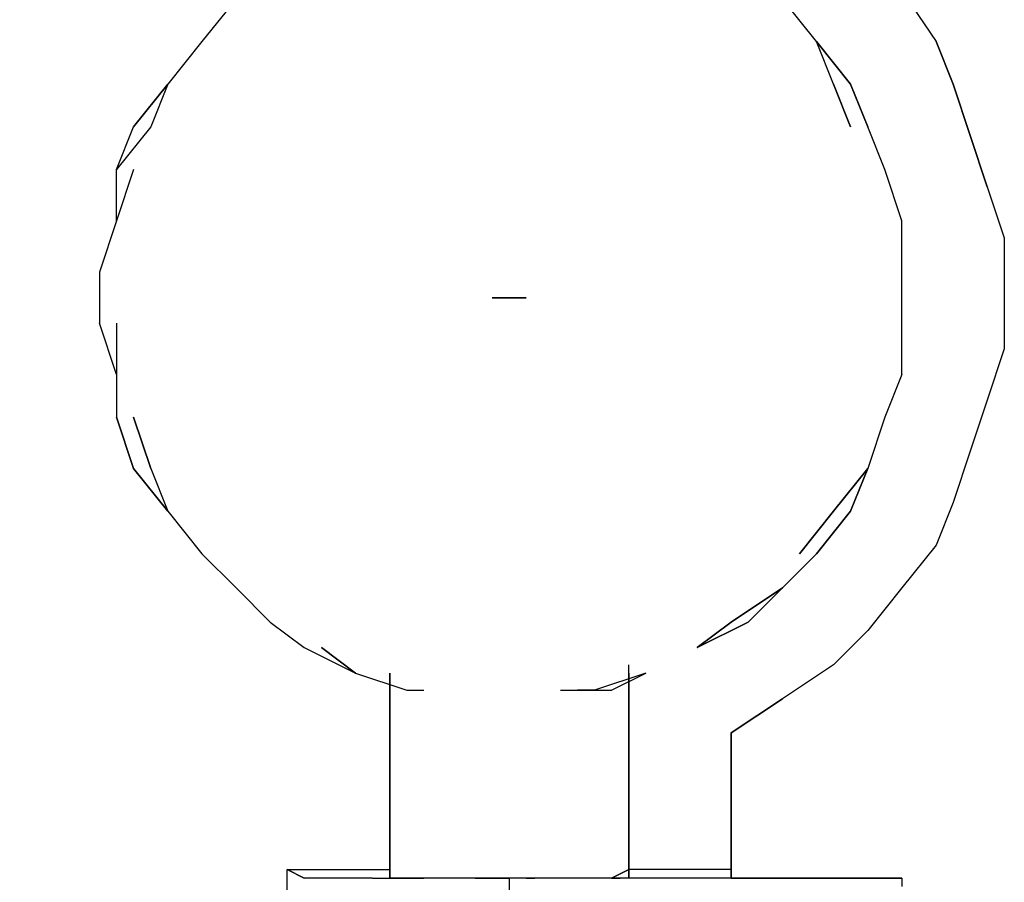
# Model space of a CAD drawing. Extents: x -2499 to 2414, y -10 to 3539.
# Drawn here: x -1231 to -986, y 1565 to 1779 of the extents above; entities that cross this region are included whole.
import ezdxf

# ---------------------------------------------------------------- set-up
doc = ezdxf.new("R2010")
doc.units = 0
doc.header["$LTSCALE"] = 5
doc.header["$PDMODE"] = 33
doc.header["$PDSIZE"] = 20
doc.layers.get('DEFPOINTS').update_dxf_attribs({"linetype": 'CONTINUOUS'})
for name, color, linetype in [('LG_BASE', 40, 'CONTINUOUS'), ('LG_DIM', 7, 'CONTINUOUS'), ('LG_PROD', 40, 'CONTINUOUS')]:
    doc.layers.add(name, color=color, linetype=linetype)
doc.styles.add('LG1', font='arial.ttf', dxfattribs={"height": 185})
doc.styles.get("Standard").update_dxf_attribs({"font": 'SIMPLEX'})
doc.dimstyles.new('LG_DIM', dxfattribs={"dimtxt": 2.5, "dimasz": 2.5, "dimexe": 1.25, "dimexo": 0.625, "dimtad": 1, "dimdec": 4, "dimtxsty": 'STANDARD', "dimcen": 2.5, "dimazin": 3, "dimtfac": 1, "dimtdec": 4, "dimtmove": 0, "dimatfit": 3, "dimtolj": 1, "dimtzin": 0})

# ---------------------------------------------------------------- blocks, each defined once
blk = doc.blocks.new('*D5')
at = {"layer": 'DEFPOINTS', "color": 0}
for p in [(-1848.24, 2523.29), (-1016.09, 2523.29), (-1654.41, -10)]:
    blk.add_point(p, dxfattribs=at)
at = {"layer": 'LG_DIM', "color": 0}
for p, q in [((-1017.09, 2523.29), (-1898.24, 2523.29)), ((-1848.24, 2403.29), (-1848.24, 1401.16)), ((-1848.24, 110), (-1848.24, 1112.12)), ((-1655.41, -10), (-1898.24, -10))]:
    blk.add_line(p, q, dxfattribs=at)
for points in [[(-1868.24, 2403.29), (-1828.24, 2403.29), (-1848.24, 2523.29)], [(-1868.24, 110), (-1828.24, 110), (-1848.24, -10)]]:
    blk.add_solid(points, dxfattribs=at)
at = {"layer": 'LG_DIM', "color": 4, "insert": (-1848.24, 1256.64), "char_height": 185, "attachment_point": 5, "style": 'LG1'}
blk.add_mtext('\\A1;2530', dxfattribs=at)
blk = doc.blocks.new('220680S')
at = {"layer": 'LG_BASE'}
for p, q in [((-1011.8543, 1786.6214), (-1003.3869, 1773.9203)), ((-1011.8543, 1786.6214), (-1003.3869, 1773.9203)), ((-1176.9686, 1784.50455), (-1185.436, 1773.9203)), ((-1033.0228, 1773.9203), (-1041.4902, 1784.50455)), ((-1185.436, 1773.9203), (-1193.9034, 1763.33605)), ((-1028.7891, 1763.33605), (-1033.0228, 1773.9203)), ((-1024.5554, 1763.33605), (-1033.0228, 1773.9203)), ((-1033.0228, 1773.9203), (-1024.5554, 1763.33605)), ((-1028.7891, 1763.33605), (-1033.0228, 1773.9203)), ((-999.1532, 1763.33605), (-1003.3869, 1773.9203)), ((-1003.3869, 1773.9203), (-999.1532, 1763.33605)), ((-1193.9034, 1763.33605), (-1202.3708, 1752.7518)), ((-1202.3708, 1752.7518), (-1193.9034, 1763.33605)), ((-1193.9034, 1763.33605), (-1198.1371, 1752.7518)), ((-1193.9034, 1763.33605), (-1198.1371, 1752.7518)), ((-1028.7891, 1763.33605), (-1024.5554, 1752.7518)), ((-1024.5554, 1752.7518), (-1028.7891, 1763.33605)), ((-1024.5554, 1763.33605), (-1020.3217, 1752.7518)), ((-1020.3217, 1752.7518), (-1024.5554, 1763.33605)), ((-994.9195, 1750.63495), (-999.1532, 1763.33605)), ((-999.1532, 1763.33605), (-994.9195, 1750.63495)), ((-1206.6045, 1742.16755), (-1202.3708, 1752.7518)), ((-1198.1371, 1752.7518), (-1206.6045, 1742.16755)), ((-1206.6045, 1742.16755), (-1202.3708, 1752.7518)), ((-1198.1371, 1752.7518), (-1206.6045, 1742.16755)), ((-1016.088, 1742.16755), (-1020.3217, 1752.7518)), ((-990.6858, 1737.93385), (-994.9195, 1750.63495)), ((-994.9195, 1750.63495), (-990.6858, 1737.93385)), ((-1206.6045, 1729.46645), (-1206.6045, 1742.16755)), ((-1202.3708, 1742.16755), (-1206.6045, 1729.46645)), ((-1202.3708, 1742.16755), (-1206.6045, 1729.46645)), ((-1011.8543, 1729.46645), (-1016.088, 1742.16755)), ((-990.6858, 1737.93385), (-986.4521, 1725.23275)), ((-990.6858, 1737.93385), (-986.4521, 1725.23275)), ((-1206.6045, 1729.46645), (-1210.8382, 1716.76535)), ((-1011.8543, 1716.76535), (-1011.8543, 1729.46645)), ((-986.4521, 1725.23275), (-986.4521, 1712.53165)), ((-986.4521, 1725.23275), (-986.4521, 1712.53165)), ((-1210.8382, 1716.76535), (-1210.8382, 1704.06425)), ((-1011.8543, 1704.06425), (-1011.8543, 1716.76535)), ((-986.4521, 1712.53165), (-986.4521, 1697.7137)), ((-986.4521, 1712.53165), (-986.4521, 1697.7137)), ((-1113.4631, 1710.4148), (-1109.2294, 1710.4148)), ((-1109.2294, 1710.4148), (-1113.4631, 1710.4148)), ((-1109.2294, 1710.4148), (-1113.4631, 1710.4148)), ((-1113.4631, 1710.4148), (-1109.2294, 1710.4148)), ((-1113.4631, 1710.4148), (-1111.34625, 1710.4148)), ((-1109.2294, 1710.4148), (-1113.4631, 1710.4148)), ((-1113.4631, 1710.4148), (-1109.2294, 1710.4148)), ((-1113.4631, 1710.4148), (-1104.9957, 1710.4148)), ((-1104.9957, 1710.4148), (-1113.4631, 1710.4148)), ((-1109.2294, 1710.4148), (-1104.9957, 1710.4148)), ((-1104.9957, 1710.4148), (-1109.2294, 1710.4148)), ((-1104.9957, 1710.4148), (-1109.2294, 1710.4148)), ((-1109.2294, 1710.4148), (-1104.9957, 1710.4148)), ((-1109.2294, 1710.4148), (-1107.11255, 1710.4148)), ((-1206.6045, 1691.36315), (-1210.8382, 1704.06425)), ((-1206.6045, 1704.06425), (-1206.6045, 1691.36315)), ((-1206.6045, 1704.06425), (-1206.6045, 1691.36315)), ((-1011.8543, 1691.36315), (-1011.8543, 1704.06425)), ((-986.4521, 1697.7137), (-990.6858, 1685.0126)), ((-986.4521, 1697.7137), (-990.6858, 1685.0126)), ((-1206.6045, 1691.36315), (-1206.6045, 1680.7789)), ((-1011.8543, 1691.36315), (-1016.088, 1680.7789)), ((-990.6858, 1685.0126), (-994.9195, 1672.3115)), ((-990.6858, 1685.0126), (-994.9195, 1672.3115)), ((-1202.3708, 1668.0778), (-1206.6045, 1680.7789)), ((-1206.6045, 1680.7789), (-1202.3708, 1668.0778)), ((-1198.1371, 1668.0778), (-1202.3708, 1680.7789)), ((-1202.3708, 1680.7789), (-1198.1371, 1668.0778)), ((-1016.088, 1680.7789), (-1020.3217, 1668.0778)), ((-994.9195, 1672.3115), (-999.1532, 1659.6104)), ((-994.9195, 1672.3115), (-999.1532, 1659.6104)), ((-1193.9034, 1657.49355), (-1202.3708, 1668.0778)), ((-1202.3708, 1668.0778), (-1193.9034, 1657.49355)), ((-1198.1371, 1668.0778), (-1193.9034, 1657.49355)), ((-1028.7891, 1657.49355), (-1020.3217, 1668.0778)), ((-1020.3217, 1668.0778), (-1028.7891, 1657.49355)), ((-1020.3217, 1668.0778), (-1024.5554, 1657.49355)), ((-1024.5554, 1657.49355), (-1020.3217, 1668.0778)), ((-999.1532, 1659.6104), (-1003.3869, 1649.02615)), ((-999.1532, 1659.6104), (-1003.3869, 1649.02615)), ((-1193.9034, 1657.49355), (-1185.436, 1646.9093)), ((-1037.2565, 1646.9093), (-1028.7891, 1657.49355)), ((-1028.7891, 1657.49355), (-1037.2565, 1646.9093)), ((-1024.5554, 1657.49355), (-1033.0228, 1646.9093)), ((-1033.0228, 1646.9093), (-1024.5554, 1657.49355)), ((-1003.3869, 1649.02615), (-1011.8543, 1638.4419)), ((-1003.3869, 1649.02615), (-1011.8543, 1638.4419)), ((-1185.436, 1646.9093), (-1176.9686, 1638.4419)), ((-1041.4902, 1638.4419), (-1033.0228, 1646.9093)), ((-1176.9686, 1638.4419), (-1168.5012, 1629.9745)), ((-1041.4902, 1638.4419), (-1054.1913, 1629.9745)), ((-1054.1913, 1629.9745), (-1041.4902, 1638.4419)), ((-1041.4902, 1638.4419), (-1049.9576, 1629.9745)), ((-1049.9576, 1629.9745), (-1041.4902, 1638.4419)), ((-1011.8543, 1638.4419), (-1020.3217, 1627.85765)), ((-1011.8543, 1638.4419), (-1020.3217, 1627.85765)), ((-1168.5012, 1629.9745), (-1160.0338, 1623.62395)), ((-1062.6587, 1623.62395), (-1054.1913, 1629.9745)), ((-1049.9576, 1629.9745), (-1062.6587, 1623.62395)), ((-1062.6587, 1623.62395), (-1049.9576, 1629.9745)), ((-1054.1913, 1629.9745), (-1062.6587, 1623.62395)), ((-1020.3217, 1627.85765), (-1028.7891, 1619.39025)), ((-1020.3217, 1627.85765), (-1028.7891, 1619.39025)), ((-1160.0338, 1623.62395), (-1147.3327, 1617.2734)), ((-1160.0338, 1623.62395), (-1147.3327, 1617.2734)), ((-1147.3327, 1617.2734), (-1155.8001, 1623.62395)), ((-1155.8001, 1623.62395), (-1147.3327, 1617.2734)), ((-1079.5935, 1566.469), (-1079.5935, 1619.39025)), ((-1028.7891, 1619.39025), (-1041.4902, 1610.92285)), ((-1028.7891, 1619.39025), (-1041.4902, 1610.92285)), ((-1147.3327, 1617.2734), (-1134.6316, 1613.0397)), ((-1138.8653, 1617.2734), (-1138.8653, 1566.469)), ((-1138.8653, 1617.2734), (-1138.8653, 1566.469)), ((-1138.8653, 1566.469), (-1138.8653, 1617.2734)), ((-1075.3598, 1617.2734), (-1088.0609, 1613.0397)), ((-1083.8272, 1613.0397), (-1075.3598, 1617.2734)), ((-1083.8272, 1613.0397), (-1075.3598, 1617.2734)), ((-1079.5935, 1566.469), (-1079.5935, 1617.2734)), ((-1079.5935, 1617.2734), (-1079.5935, 1566.469)), ((-1079.5935, 1566.469), (-1079.5935, 1617.2734)), ((-1079.5935, 1617.2734), (-1079.5935, 1566.469)), ((-1138.8653, 1615.15655), (-1138.8653, 1566.469)), ((-1134.6316, 1613.0397), (-1130.3979, 1613.0397)), ((-1096.5283, 1613.0397), (-1088.0609, 1613.0397)), ((-1088.0609, 1613.0397), (-1092.2946, 1613.0397)), ((-1092.2946, 1613.0397), (-1088.0609, 1613.0397)), ((-1088.0609, 1613.0397), (-1083.8272, 1613.0397)), ((-1054.1913, 1602.45545), (-1041.4902, 1610.92285)), ((-1041.4902, 1610.92285), (-1054.1913, 1602.45545)), ((-1041.4902, 1610.92285), (-1054.1913, 1602.45545)), ((-1054.1913, 1602.45545), (-1041.4902, 1610.92285)), ((-1054.1913, 1566.469), (-1054.1913, 1602.45545)), ((-1054.1913, 1602.45545), (-1054.1913, 1566.469)), ((-1054.1913, 1566.469), (-1054.1913, 1602.45545)), ((-1054.1913, 1566.469), (-1054.1913, 1602.45545)), ((-1164.2675, 1568.58585), (-1138.8653, 1568.58585)), ((-1160.0338, 1566.469), (-1164.2675, 1568.58585)), ((-1164.2675, 1568.58585), (-1160.0338, 1566.469)), ((-1164.2675, 1553.7679), (-1164.2675, 1568.58585)), ((-1138.8653, 1568.58585), (-1138.8653, 1566.469)), ((-1138.8653, 1566.469), (-1138.8653, 1568.58585)), ((-1083.8272, 1566.469), (-1079.5935, 1568.58585)), ((-1079.5935, 1568.58585), (-1083.8272, 1566.469)), ((-1054.1913, 1568.58585), (-1079.5935, 1568.58585)), ((-1054.1913, 1568.58585), (-1079.5935, 1568.58585)), ((-1054.1913, 1568.58585), (-1054.1913, 1566.469)), ((-1155.8001, 1566.469), (-1160.0338, 1566.469)), ((-1151.5664, 1566.469), (-1155.8001, 1566.469)), ((-1143.099, 1566.469), (-1151.5664, 1566.469)), ((-1143.099, 1566.469), (-1134.6316, 1566.469)), ((-1134.6316, 1566.469), (-1138.8653, 1566.469)), ((-1126.1642, 1566.469), (-1134.6316, 1566.469)), ((-1134.6316, 1566.469), (-1130.3979, 1566.469)), ((-1126.1642, 1566.469), (-1130.3979, 1566.469)), ((-1117.6968, 1566.469), (-1126.1642, 1566.469)), ((-1121.9305, 1566.469), (-1126.1642, 1566.469)), ((-1117.6968, 1566.469), (-1121.9305, 1566.469)), ((-1117.6968, 1566.469), (-1109.2294, 1566.469)), ((-1113.4631, 1566.469), (-1117.6968, 1566.469)), ((-1109.2294, 1566.469), (-1113.4631, 1566.469)), ((-1104.9957, 1566.469), (-1109.2294, 1566.469)), ((-1020.3217, 1566.469), (-1109.2294, 1566.469)), ((-1109.2294, 1566.469), (-1109.2294, 1513.54775)), ((-1100.762, 1566.469), (-1104.9957, 1566.469)), ((-1104.9957, 1566.469), (-1102.87885, 1566.469)), ((-1096.5283, 1566.469), (-1100.762, 1566.469)), ((-1092.2946, 1566.469), (-1096.5283, 1566.469)), ((-1088.0609, 1566.469), (-1092.2946, 1566.469)), ((-1083.8272, 1566.469), (-1088.0609, 1566.469)), ((-1083.8272, 1566.469), (-1081.71035, 1566.469)), ((-1054.1913, 1566.469), (-1052.07445, 1566.469)), ((-1054.1913, 1566.469), (-1016.088, 1566.469)), ((-1016.088, 1566.469), (-1054.1913, 1566.469)), ((-1020.3217, 1566.469), (-1016.088, 1566.469)), ((-1016.088, 1566.469), (-1020.3217, 1566.469)), ((-1011.8543, 1566.469), (-1016.088, 1566.469)), ((-1016.088, 1566.469), (-1011.8543, 1566.469)), ((-1011.8543, 1566.469), (-1016.088, 1566.469)), ((-1011.8543, 1566.469), (-1011.8543, 1564.35215))]:
    blk.add_line(p, q, dxfattribs=at)

msp = doc.modelspace()

# ---------------------------------------------------------------- block references
at = {"layer": 'LG_PROD'}
msp.add_blockref('220680S', (0, 0), dxfattribs=at)

# ---------------------------------------------------------------- dimensions: what is measured, and where the dimension line sits
at = {"layer": 'LG_DIM'}
dim = msp.add_linear_dim(base=(-1848.24, 2523.29), p1=(-1654.41, -10), p2=(-1016.09, 2523.29), angle=90, dimstyle='LG_DIM', override={"dimtxt": 185, "dimasz": 120, "dimexe": 50, "dimexo": 1, "dimgap": 50, "dimtad": 0, "dimtih": 1, "dimtoh": 1, "dimdec": 0, "dimrnd": 10, "dimlunit": 2, "dimtxsty": 'LG1', "dimclrt": 4, "dimadec": 4, "dimtdec": 0}, dxfattribs=at)
dim.commit()
dim.dimension.update_dxf_attribs({"geometry": '*D5', "text_midpoint": (-1848.24, 1256.64)})

doc.saveas('drawing.dxf')
